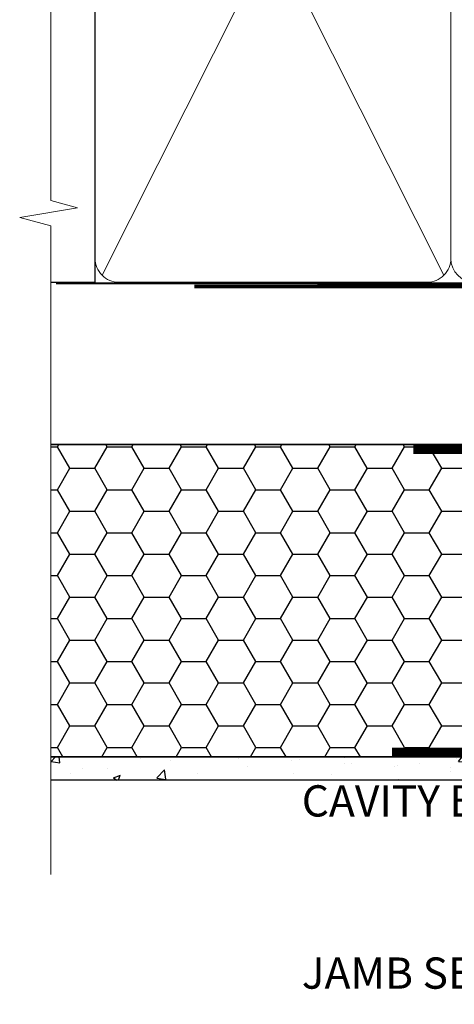
# Model space of a CAD drawing. Extents: x 2258 to 19067, y 27858 to 29841.
# Drawn here: x 10990 to 11045, y 28966 to 29092 of the extents above; entities that cross this region are included whole.
import ezdxf
from ezdxf import colors
from ezdxf.entities.mleader import LeaderData, LeaderLine
from ezdxf.math import Vec2, Vec3

# ---------------------------------------------------------------- set-up
doc = ezdxf.new("R2010")
doc.units = 0
doc.linetypes.add('CENTER', pattern=[2, 1.25, -0.25, 0.25, -0.25])
doc.linetypes.add('Dashed', pattern=[564.4444465637206, 282.2222232818604, -282.2222232818602])
doc.layers.add('Aluminium Systems Ltd Joinery Detail', color=7, linetype='Continuous')
doc.layers.add('Aluminium Systems Ltd Notes', color=7, linetype='Continuous')
doc.styles.get("Standard").update_dxf_attribs({"font": 'arial.ttf'})

# ---------------------------------------------------------------- blocks, each defined once
blk = doc.blocks.new('_Open90')
at = {"color": 0, "linetype": 'ByBlock', "lineweight": -2}
for p, q in [((-0.5, 0.5), (0, 0)), ((0, 0), (-1, 0)), ((0, 0), (-0.5, -0.5))]:
    blk.add_line(p, q, dxfattribs=at)
blk = doc.blocks.new('EIFS Recessed CC Jamb F1B Awning')
h = blk.add_hatch()
h.set_pattern_fill('HONEY', color=256)
h.set_pattern_definition([(0, (404.2840573814533, 350.7708658391075), (4.7625, 2.749630645), [3.175, -6.35]), (120, (404.2840573814533, 350.7708658391075), (-4.762499989594191, 2.749630663023391), [3.17499999999999, -6.349999999999979]), (59.99999999999999, (404.2840573814533, 350.7708658391075), (1.040580910327549e-08, 5.499261308023389), [-6.35, 3.175])])
h.paths.add_polyline_path([(380.8276922406008, 374.3474503376929), (302.9407134980725, 374.3474503376929), (302.9407134980725, 334.3474503376929), (380.8276922406008, 334.3474503376929)])
h = blk.add_hatch()
h.set_pattern_fill('AR-CONC', color=256, scale=0.05)
h.set_pattern_definition([(49.99999999999999, (404.2840573814533, 350.7708658391075), (9.1092334498002, -0.7969542769451543), [0.9525000000000001, -10.4775]), (355, (404.2840573814533, 350.7708658391075), (-1.762171071248467, 9.552842261951758), [0.762, -8.3820292085]), (100.4514447, (405.043157731453, 350.7044531641077), (7.347062354517664, 8.755887595609755), [0.8095004399999997, -8.904512229999993]), (46.18420000000002, (404.2840573814533, 353.3108658391075), (13.5539520446065, -2.102116396636358), [1.428749999999996, -15.71624999999997]), (96.63555760999992, (405.413552381453, 353.1356908391072), (11.87020670257515, 12.37130622988608), [1.214251157, -13.356780408]), (351.1841511700001, (404.2840573814533, 353.3108658391075), (11.87020670324885, 12.37130622927663), [1.1429983535, -12.572986596]), (21, (405.5540573814528, 352.6758658391072), (7.580719563456625, -5.11325990935438), [0.9525000000000001, -10.4775]), (326.0000000000001, (405.5540573814528, 352.6758658391072), (3.090101417382354, 9.209398306115963), [0.762, -8.382]), (71.45144499999999, (406.1857840114531, 352.2497608441072), (10.67082096393581, 4.096138444295263), [0.8095004400000001, -8.90449688]), (37.50000000000001, (404.2840573814533, 350.7708658391075), (0.1544301625295909, 4.227751943657656), [0, -8.2804, 0, -8.509, 0, -8.41375]), (7.499999999999999, (404.2840573814533, 350.7708658391075), (3.340983125515288, 5.009028740905975), [0, -4.8514, 0, -8.0899, 0, -3.20675]), (327.5, (401.4519573814528, 350.7708658391075), (6.77952975834357, -0.2864371996336729), [0, -3.175, 0, -9.906, 0, -13.1445]), (317.5, (400.1819573814532, 350.7708658391075), (7.406459069300903, 1.271324551666651), [0, -4.1275, 0, -6.578600000000001, 0, -9.3345])])
h.paths.add_polyline_path([(380.8276922406008, 334.3474503376929), (302.9407134980725, 334.3474503376929), (302.9407134980725, 331.3474503376929), (380.8276922406008, 331.3474503376929)])
at = {"layer": 'Aluminium Systems Ltd Joinery Detail'}
h = blk.add_hatch(dxfattribs=at)
h.set_pattern_fill('ANSI37', color=0)
h.set_pattern_definition([(45, (-0.1982999999949016, -5981.000000000004), (-2.245064030267288, 2.245064030267288), []), (135, (-0.1982999999949016, -5981.000000000004), (-2.245064030267288, -2.245064030267288), [])])
h.paths.add_polyline_path([(386.5585871723467, 368.2845782769136, -0.4142135623713825), (386.7585871723463, 368.4845782769144, 0.4903451352772931), (386.5173386066857, 373.7160913587231), (382.1428795883335, 373.7160913587231, 0.08372045779931114), (381.4870363578925, 373.6055012287843), (380.8276922406008, 371.7269319119114), (380.8276922406008, 360.8064423383667, -0.2274276884585465), (386.5585871723467, 360.9845782769189)])
blk.add_line((360.5629515688247, 374.3474503376929, 1.027807760930437), (302.9407134980725, 374.3474503376929, 0.5278077609304372))
at = {"elevation": 0.5278077609304372}
for points in [[(302.9407134980725, 374.3474503376929), (380.8276922406008, 374.3474503376929), (380.8276922406008, 334.3474503376929), (302.9407134980725, 334.3474503376929)], [(302.9407134980725, 334.3474503376929), (380.8276922406008, 334.3474503376929), (380.8276922406008, 331.3474503376929), (302.9407134980725, 331.3474503376929)]]:
    blk.add_lwpolyline(points, dxfattribs=at)
at = {"const_width": 1.23, "elevation": 0.5278077609304372}
blk.add_lwpolyline([(398.6344244272038, 368.5234447290649), (400.0462261792786, 370.5866499570629, 0.603136798360651), (398.3956619968808, 373.7160913587231), (382.1428795883335, 373.7160913587231, 0.414213562373095), (380.1428795883335, 371.7160913587231), (380.1428795883335, 336.8889906645445, -0.414213562373095), (378.1428795883335, 334.8889906645445), (346.6433000453117, 334.8889906645445)], format="xyb", dxfattribs=at)
at = {"const_width": 1.2, "elevation": 0.5278077609304372}
blk.add_lwpolyline([(381.7080901343402, 373.7160913587231), (349.3889886436959, 373.7160913587231)], dxfattribs=at)
for centre, radius, start, end in [((384.6120140150938, 371.0069092156245, 1.848880760417087), 3.312088417269499, 310.3986993017501, 54.00478036346788), ((383.8788274646144, 354.9216622416025, 0.5645887624707733), 6.628730115375325, 66.15496013634359, 117.4057934275244)]:
    blk.add_arc(centre, radius, start, end)
at = {"layer": 'Aluminium Systems Ltd Joinery Detail'}
for p, q in [((359.7699582911418, 374.3474503376929), (399.7699582911418, 394.3474503376929)), ((359.7699582911418, 394.3474503376929), (399.7699582911418, 374.3474503376929))]:
    blk.add_line(p, q, dxfattribs=at)
blk.add_lwpolyline([(359.7699582911418, 374.3474503376929), (399.7699582911418, 374.3474503376929), (399.7699582911418, 394.3474503376929), (359.7699582911418, 394.3474503376929)], close=True, dxfattribs=at)
blk = doc.blocks.new('90mm Framing Jamb CC')
at = {"layer": 'Aluminium Systems Ltd Joinery Detail', "lineweight": 5}
for p, q in [((9.701826416447489, 164.1554162263226), (53.5000877597289, 77.0289540810088)), ((9.701826416447489, 77.0289540810088), (53.50008775972844, 164.1554162263226))]:
    blk.add_line(p, q, dxfattribs=at)
at = {"layer": 'Aluminium Systems Ltd Joinery Detail', "linetype": 'Continuous', "lineweight": 5, "ltscale": 0.12, "elevation": 0.9999999999994458}
blk.add_lwpolyline([(3.139013498070085, 180.939053012866), (3.139013498070085, 86.58682312543056), (6.572917217106692, 85.68311271694506), (-0.845107690655027, 84.41651945357694), (3.139013498070085, 83.37915625906567), (3.139013498070085, 0.2509572144651884)], dxfattribs=at)
at = {"layer": 'Aluminium Systems Ltd Joinery Detail'}
blk.add_lwpolyline([(3.139013498070085, 76.13898435163378), (8.811856687072009, 76.13898435163378), (8.811856687072009, 165.0453859556985), (3.139013498070085, 165.0453859556985)], dxfattribs=at)
at = {"layer": 'Aluminium Systems Ltd Joinery Detail', "lineweight": 5}
for points in [[(8.811856687072009, 79.17753107176918, 0.4142135623730951), (11.85040340720786, 76.13898435163333), (51.35151076896852, 76.13898435163333, 0.414213562373095), (54.39005748910438, 79.17753107176918), (54.39005748910438, 162.0068392355622, 0.4142135623730958), (51.35151076896852, 165.0453859556981), (11.85040340720786, 165.0453859556981, 0.4142135623730941), (8.811856687072009, 162.0068392355622)], [(54.39005748910438, 79.17753107176964, 0.4142135623730951), (57.42860420924023, 76.13898435163378), (96.9297115710009, 76.13898435163378, 0.414213562373095), (99.96825829113675, 79.17753107176964), (99.96825829113675, 162.0068392355627, 0.4142135623730958), (96.9297115710009, 165.0453859556985), (57.42860420924023, 165.0453859556985, 0.4142135623730941), (54.39005748910438, 162.0068392355627)]]:
    blk.add_lwpolyline(points, format="xyb", close=True, dxfattribs=at)
at = {"layer": 'Aluminium Systems Ltd Joinery Detail', "linetype": 'Dashed', "lineweight": 5, "ltscale": 0.01, "const_width": 0.25, "elevation": 0.2499999999994387}
blk.add_lwpolyline([(3.814140402429416, 75.992093405692), (96.9297115710009, 76.01404773808622, 0.4175702237706213), (100.1138896965334, 79.1649618035542), (100.1142239831855, 161.9942699673472)], format="xyb", dxfattribs=at)
at = {"layer": 'Aluminium Systems Ltd Joinery Detail', "linetype": 'CENTER', "lineweight": 5, "ltscale": 3, "const_width": 0.5, "elevation": 1.499999999999446}
blk.add_lwpolyline([(21.52674269500255, 75.59215913507956), (96.9297115710009, 75.60107367713522, 0.4225667246231231), (100.4988325529115, 79.1649618035542), (100.4988325529115, 161.9942699673472)], format="xyb", dxfattribs=at)
blk = doc.blocks.new('Nail 75 JH')
at = {"linetype": 'CENTER'}
blk.add_line((0, 2.300118051928621), (0, -78.25849807356508), dxfattribs=at)
for p, q in [((1.5, -4.488319011024487), (-1.5, -4.488319011024458)), ((1.499999999999886, -5.730112436134704), (0.1255879953777708, -5.730112436134732)), ((1.499999999999886, -6.600592455787137), (0.1255879953777708, -6.600592455787137)), ((1.499999999999886, -7.471072475439541), (0.1255879953777708, -7.471072475439541)), ((1.499999999999886, -8.341552495091946), (0.1255879953778276, -8.341552495091946))]:
    blk.add_line(p, q)
blk.add_lwpolyline([(-1.5, -4.488319011024458, -0.2475267649991796), (-2.057234792368547, -0.3562033463117587, -0.331135080274166), (-1.578358480166685, 0), (1.578358480166685, 0, -0.331135080274166), (2.057234792368547, -0.3562033463117587, -0.2475267649991796), (1.499999999999886, -4.488319011024487), (1.5, -73.20877276569331, 0.1245641564323093), (0.2845258915276077, -75.96790802185205), (-0.2515467734666004, -75.96790802185205, 0.1012549879648114), (-1.5, -72.05351818931658)], format="xyb", close=True)
blk = doc.blocks.new('block3 F1B')
at = {"layer": 'Aluminium Systems Ltd Joinery Detail', "lineweight": 5}
h = blk.add_hatch(dxfattribs=at)
h.set_pattern_fill('HONEY', color=256, scale=0.2211125000000359, angle=360, style=0)
h.set_pattern_definition([(0, (-433.5541827591978, -323.1018012824679), (1.053048281250171, 0.6079775633750983), [0.7020321875001139, -1.404064375000228]), (120, (-433.5541827591978, -323.1018012824679), (-1.053048155438884, 0.6079777812866397), [0.7020321875001022, -1.404064375000204]), (59.99999999999994, (-433.5541827591978, -323.1018012824679), (1.258112869470804e-07, 1.215955344661738), [-1.404064375000228, 0.7020321875001139])])
edge = h.paths.add_edge_path()
edge.add_arc((86.77577012938309, -52.15019988545464), 2.5, 180.0000000000001, 360.00000000000006, ccw=False)
edge.add_arc((86.77577012938309, -52.15019988545464), 2.5, 0, 180.0000000000001, ccw=False)
h = blk.add_hatch(dxfattribs=at)
h.set_pattern_fill('NET', color=256, scale=0.4422249999999999, angle=225, style=0)
h.set_pattern_definition([(315, (-1801.01343421245, 4318.66119681039), (-0.9928234407849511, -0.9928234407849515), []), (225, (-1801.01343421245, 4318.66119681039), (-0.9928234407849515, 0.9928234407849511), [])])
edge = h.paths.add_edge_path()
edge.add_line((98.37557411030866, -49.58689332259382), (87.63263729053142, -49.58033886368503))
edge.add_arc((86.79623876364622, -52.04520082157251), 2.602903564714436, 283.05461229937526, 431.25644836746125, ccw=False)
edge.add_line((87.38418180590088, -54.58083288207854), (98.4201896750892, -54.58083288207854))
edge.add_arc((100.3243358029522, -52.06665227545454), 3.153866927914105, 128.1626499734255, 232.8610770962096, ccw=False)
h = blk.add_hatch(dxfattribs=at)
h.set_pattern_fill('WOOD-3', color=256, scale=97.5, angle=30, style=0, pattern_type=2)
h.set_pattern_definition([(4.76359999999984, (524.6658994992158, -7226.918879938879), (-330.0000283895876, -29.9997459798375), [3.612479999999951, -357.6353699999959]), (348.6901, (528.2658994992153, -7226.61887993888), (120.0000225669286, -29.9999289648483), [4.58912999999999, -148.3814699999997]), (314.9999999999999, (532.7658994992153, -7227.518879938878), (-3.306523113702664e-14, -30.00000928346856), [3.39411, -39.03228]), (313.1523999999999, (535.1658994992158, -7229.918879938879), (420.0000850164654, -449.9999261252569), [6.579509999999999, -651.37185]), (347.0054000000001, (539.6658994992158, -7234.718879938882), (-270.0000230324819, 59.99992732735074), [4.002509999999999, -396.2474099999998]), (360, (543.5658994992164, -7235.61887993888), (29.99999999999997, -30.00000000000003), [7.5, -22.5]), (9.462299999999765, (551.0658994992164, -7235.61887993888), (-150.0000232108592, -29.99994417607295), [3.649649999999993, -178.8332099999998]), (5.710599999999713, (524.6658994992158, -7235.018879938878), (-269.9999827048756, -30.00003943998845), [3.014969999999958, -298.4813099999965]), (360, (527.6658994992158, -7234.718879938882), (29.99999999999997, -30.00000000000003), [4.5, -25.5]), (331.6992, (532.1658994992158, -7234.718879938882), (329.9998535928922, -180.0002662262795), [4.429439999999992, -438.5152499999991]), (307.8749999999999, (536.0658994992164, -7236.818879938877), (-120.0000559467582, 149.9999729816166), [6.841049999999986, -335.2115699999996]), (320.7106, (540.2658994992153, -7242.218879938882), (180.0000191874755, -149.9999889572949), [4.263809999999983, -422.1163199999984]), (353.6597999999999, (543.5658994992164, -7244.918879938879), (239.9999820781927, -30.00004736879107), [5.43324, -266.22831]), (11.88869999999988, (548.9658994992142, -7245.518879938878), (-419.9999190314803, -90.00031605746501), [5.82494999999993, -576.669689999991]), (6.709799999999706, (524.6658994992158, -7244.318879938877), (270.0000299325391, 29.99981643732056), [5.135159999999992, -508.3820999999995]), (356.6335, (529.7658994992153, -7243.718879938882), (479.999979659061, -30.00032890063538), [5.10881999999993, -505.7727899999929]), (326.3098999999999, (534.8658994992147, -7244.018879938878), (-59.99998673313475, 30.00004003521583), [5.408339999999997, -102.75822]), (312.5103999999999, (539.3658994992147, -7247.018879938878), (299.9997215504041, -330.0002602161362), [4.883640000000001, -483.48096]), (345.0686, (542.6658994992158, -7250.61887993888), (330.0000160477658, -89.99990861934462), [4.657259999999938, -461.0679899999938]), (360, (547.1658994992158, -7251.818879938877), (29.99999999999997, -30.00000000000003), [3.6, -26.4]), (12.99459999999981, (550.7658994992153, -7251.818879938877), (270.0000230324819, 59.99992732735004), [4.002509999999988, -396.2474099999986]), (360, (533.9658994992142, -7221.818879938877), (29.99999999999997, -30.00000000000003), [0, -30]), (136.8475999999999, (538.1658994992158, -7226.318879938877), (449.9999261252561, -420.0000850164664), [6.579509999999987, -651.3718499999991]), (153.4348999999999, (533.3658994992147, -7251.818879938877), (-29.99997473822719, 30.00003928189145), [2.683289999999972, -64.39874999999911]), (171.8698999999998, (530.9658994992142, -7250.61887993888), (-179.9999932938336, 29.99998067446644), [4.242629999999988, -207.8893799999995]), (203.1985999999998, (526.7658994992153, -7250.018879938878), (-149.9999919200123, -60.00003975794547), [2.284739999999973, -226.1884499999973]), (333.4349, (538.1658994992158, -7226.318879938877), (29.9999747382272, -30.00003928189145), [3.354089999999999, -63.72794999999999]), (353.2901999999999, (541.1658994992158, -7227.818879938877), (-270.0000299325392, 29.99981643732125), [5.135160000000001, -508.3821000000002]), (10.12469999999981, (546.2658994992153, -7228.418879938879), (509.9999636894718, 90.00025765850859), [8.532869999999988, -844.7548799999987]), (10.30479999999971, (524.6658994992158, -7223.61887993888), (180.0000288254371, 29.99984626607953), [3.354089999999962, -332.0560799999968]), (344.4759, (527.9658994992142, -7223.018879938878), (-330.0000307388759, 89.99993332816857), [5.604449999999995, -554.8417799999994]), (317.1211, (533.3658994992147, -7224.518879938878), (-390.0000237882238, 359.9999925974296), [5.731499999999948, -567.4176899999934]), (325.3047999999999, (537.5658994992164, -7228.418879938879), (299.9998277696255, -210.000258287834), [4.743419999999994, -469.5982199999992]), (350.5377, (541.4658994992142, -7231.11887993888), (150.0000232108592, -29.99994417607323), [5.474489999999998, -177.0083999999999]), (6.581899999999838, (546.8658994992147, -7232.018879938878), (-510.0000431378999, -59.99960101098861), [7.851749999999989, -777.3233999999986]), (8.130099999999889, (524.6658994992158, -7231.11887993888), (-179.9999932938336, -29.99998067446629), [4.242629999999992, -207.8893799999996]), (348.6901, (528.8658994992147, -7230.518879938878), (120.0000225669286, -29.9999289648483), [4.58912999999999, -148.3814699999997]), (317.4895999999999, (533.3658994992147, -7231.418879938879), (-330.0002602161357, 299.9997215504046), [4.88364, -483.4809599999999]), (314.9999999999999, (536.9658994992142, -7234.718879938882), (-3.306523113702664e-14, -30.00000928346856), [5.51544, -36.91098]), (342.646, (540.8658994992147, -7238.61887993888), (-390.0000605729049, 119.999835067774), [5.028929999999933, -497.8627199999933]), (3.366499999999665, (545.6658994992158, -7240.11887993888), (-479.999979659061, -30.00032890063396), [5.108819999999986, -505.7727899999986]), (17.10269999999988, (550.7658994992153, -7239.818879938877), (300.0000519287099, 89.99986480290859), [4.080449999999997, -403.9636799999997]), (8.746199999999785, (524.6658994992158, -7238.61887993888), (209.9999800906905, 30.00012591172568), [3.945869999999958, -390.6425099999946]), (345.0686, (528.5658994992164, -7238.018879938878), (330.0000160477658, -89.99990861934462), [4.657259999999938, -461.0679899999938]), (327.9946, (533.0658994992164, -7239.218879938882), (-149.9999683436264, 90.000033161331), [5.66039999999999, -277.3590599999995]), (310.1009, (537.8658994992147, -7242.218879938882), (-329.9999417935546, 390.0000578863894), [7.451849999999999, -737.7326999999999]), (344.0546, (542.6658994992158, -7247.918879938879), (-120.0000037995646, 29.99999667889151), [4.368060000000001, -214.03524]), (6.008999999999804, (546.8658994992147, -7249.11887993888), (299.9999925271812, 29.99997952445504), [5.731499999999953, -567.4176899999941]), (23.19859999999977, (552.5658994992164, -7248.518879938878), (149.9999919200123, 60.00003975794549), [2.284739999999997, -226.1884499999996]), (9.462299999999765, (524.6658994992158, -7247.61887993888), (-150.0000232108592, -29.99994417607295), [3.649649999999993, -178.8332099999998]), (349.9919999999998, (528.2658994992153, -7247.018879938878), (329.9999866372434, -60.00010416469986), [5.178809999999977, -512.7014999999972]), (322.5946, (533.3658994992147, -7247.918879938879), (389.9997739494009, -300.000298578452), [6.42026999999999, -635.6077499999994]), (330.9453999999999, (538.4658994992142, -7221.818879938877), (210.0000115370904, -120.0000008159787), [3.08868, -305.78022]), (349.2156999999999, (541.1658994992158, -7223.318879938877), (-479.999985110828, 90.00001649037998), [6.413279999999988, -634.913489999999]), (7.124999999999709, (547.4658994992142, -7224.518879938878), (-210.0000113953586, -29.99994845681877), [7.256039999999998, -234.6117])])
h.paths.add_polyline_path([(122.7267398599206, -73.0949020352491), (120.8474018890829, -74.86188964560279), (30.15940774470982, -75.0217083554744), (30.15964957723281, -55.94065849056642), (100.083462354879, -55.78083978069481), (101.4710588124744, -62.63503159461834), (112.3520236373133, -62.65396805643832), (112.3520236373133, -55.78083978069481), (122.2893983901431, -55.78083978069481), (122.7267398599188, -56.19723322019854)])
blk.add_line((9.645393108336066, -49.58033886368867, 1.000000000000025), (83.57680013789104, -54.58083288207854, 1.000000000000025), dxfattribs=at)
at = {"layer": 'Aluminium Systems Ltd Joinery Detail', "lineweight": 5, "elevation": 1.000000000000025}
for points in [[(9.645393108336066, -49.58033886368867), (83.57680013788286, -49.58033886368867), (83.57680013789104, -54.58083288207854), (9.645393108331518, -54.58083288207854)], [(122.2893983901431, -55.78083978069481), (112.3520236373133, -55.78083978069481), (112.3520236373133, -62.65396805643832), (101.4748461048375, -62.65396805643832), (100.083462354879, -55.78083978069481), (30.15964957723281, -55.94065849056642), (30.15940774470982, -75.0217083554744), (120.8474018890829, -74.86188964560279), (122.7267398599206, -73.0949020352491), (122.7267398599188, -56.19723322019854)]]:
    blk.add_lwpolyline(points, close=True, dxfattribs=at)
blk.add_lwpolyline([(87.35883118645415, -49.57519462957134), (98.37557411030866, -49.58689332259382, 0.4915106188759529), (98.4201896750892, -54.58083288207854), (87.38418180590088, -54.58083288207854, 0.8101017670941715)], format="xyb", close=True, dxfattribs=at)
at = {"layer": 'Aluminium Systems Ltd Joinery Detail', "lineweight": 5, "ltscale": 0.12}
blk.add_circle((86.77577012938309, -52.15019988545464, 1.000000000000025), 2.5, dxfattribs=at)
at = {"layer": 'Aluminium Systems Ltd Joinery Detail', "xscale": -1, "rotation": 173.2316767257846}
blk.add_blockref('Nail 75 JH', (53.55050410121294, -74.87083274175166, 1.000000000000025), dxfattribs=at)
at = {"layer": 'Aluminium Systems Ltd Joinery Detail', "rotation": 186.7683232742153}
blk.add_blockref('Nail 75 JH', (79.16507475987237, -74.87083274175166, 1.000000000000025), dxfattribs=at)
blk = doc.blocks.new('EIFS Recessed CC Jamb Text F1B')
at = {"layer": 'Aluminium Systems Ltd Notes', "color": 3, "lineweight": 5, "ltscale": 0.12}
ml = blk.add_multileader_mtext('Standard', dxfattribs=at)
ml.set_content('CAVITY BATTEN', color=3)
ml.set_leader_properties(color=8)
ml.set_arrow_properties(name='OPEN90')
ml.build(insert=Vec2(0, 0))
ml.multileader.update_dxf_attribs({"text_left_attachment_type": 2, "text_right_attachment_type": 2})
ctx = ml.context
ctx.base_point, ctx.plane_origin = Vec3(-49.57132876510381, -21.52822185521472, 0.5), Vec3(-38.60268785011522, 43.56048532046316, 0.5)
ctx.left_attachment, ctx.right_attachment = 2, 2
notes = []
notes.append((ctx, [(1, (1, 1, 0), (-18.34909616367213, -21.52822185521472, 0.5), (-1, 0), 6.046243515483525, [(0, [(1.906866385362264, 36.18402389081257, 0.5)], 0, [])])]))
ctx.mtext.insert, ctx.mtext.width, ctx.mtext.defined_height, ctx.mtext.line_spacing_style, ctx.mtext.flow_direction = Vec3(-47.571328765104, -15.52822185521472, 0.5), 40.59259362832017, 18.64803054902101, 2, 5
ml = blk.add_multileader_mtext('Standard', dxfattribs=at)
ml.set_content('JAMB SEALANT', color=3)
ml.set_leader_properties(color=8)
ml.set_arrow_properties(name='OPEN90')
ml.build(insert=Vec2(0, 0))
ml.multileader.update_dxf_attribs({"text_left_attachment_type": 2, "text_right_attachment_type": 2})
ctx = ml.context
ctx.base_point, ctx.plane_origin = Vec3(-49.5713287651038, -43.58474054511407, 0.5), Vec3(-35.94439096797396, 55.81542868362885, 0.5)
ctx.left_attachment, ctx.right_attachment = 2, 2
notes.append((ctx, [(1, (1, 1, 0), (-14.4227660136039, -43.58474054511407, 0.5), (-1, 0), 6.046243515483525, [(0, [(2.087550909836864, 15.26210431064101, 0.5)], 0, [])])]))
ctx.mtext.insert, ctx.mtext.width, ctx.mtext.defined_height, ctx.mtext.line_spacing_style, ctx.mtext.flow_direction = Vec3(-47.571328765104, -37.58474054511407, 0.5), 40.59259362832017, 18.64803054902101, 2, 5
for ctx, leaders in notes:
    for number, flags, end, landing, length, lines in leaders:
        leader = LeaderData()
        leader.index, (leader.has_last_leader_line, leader.has_dogleg_vector, leader.attachment_direction) = number, flags
        leader.last_leader_point, leader.dogleg_vector, leader.dogleg_length = Vec3(end), Vec3(landing), length
        for number, points, colour, breaks in lines:
            line = LeaderLine()
            line.index, line.vertices, line.color, line.breaks = number, Vec3.list(points), colors.encode_raw_color(colour), breaks
            leader.lines.append(line)
        ctx.leaders.append(leader)

msp = doc.modelspace()

# ---------------------------------------------------------------- block references
at = {"color": 0, "rotation": 90}
msp.add_blockref('block3 F1B', (11041.67132357573, 29047.1191248084, -1.151119239582956), dxfattribs=at)
msp.add_blockref('90mm Framing Jamb CC', (10990.49526928746, 28982.62556042154))
at = {"layer": 'Aluminium Systems Ltd Joinery Detail'}
msp.add_blockref('EIFS Recessed CC Jamb F1B Awning', (10690.69356928746, 28663.62556042155), dxfattribs=at)
at = {"layer": 'Aluminium Systems Ltd Notes'}
msp.add_blockref('EIFS Recessed CC Jamb Text F1B', (11073.36113965191, 29009.8435000211, -0.1511192395829311), dxfattribs=at)

doc.saveas('drawing.dxf')
